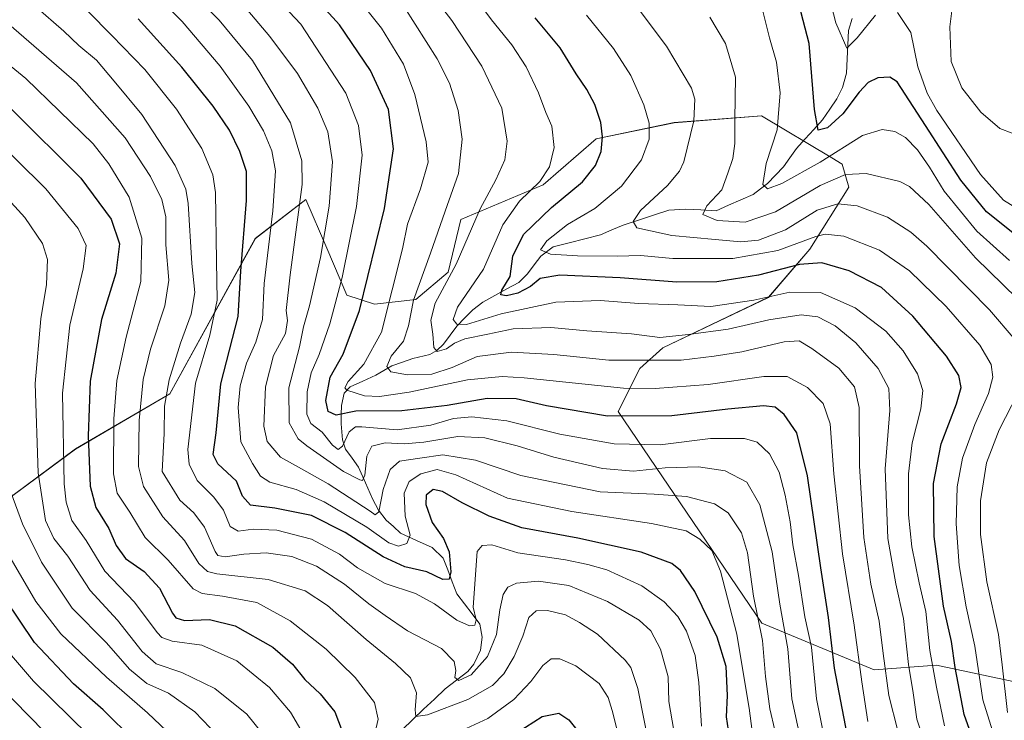
# Model space of a CAD drawing. Units: metres. Extents: x 593109 to 596528, y 4779958 to 4782325.
# Drawn here: x 595535 to 595816, y 4780947 to 4781147 of the extents above; entities that cross this region are included whole.
import ezdxf

# ---------------------------------------------------------------- set-up
doc = ezdxf.new("R2010")
doc.units = ezdxf.units.M
doc.header["$MEASUREMENT"] = 0
for name, color, linetype, lineweight in [('Arbolado forestal CxS', 92, 'Continuous', 0), ('Corriente natural lineal', 142, 'Continuous', 13), ('Curva de nivel maestra', 36, 'Continuous', 30), ('Curva de nivel normal', 36, 'Continuous', 0), ('Pastizal CxS', 92, 'Continuous', 0)]:
    doc.layers.add(name, color=color, linetype=linetype, lineweight=lineweight)

# ---------------------------------------------------------------- blocks, each defined once
blk = doc.blocks.new('*U153')
at = {"layer": 'Arbolado forestal CxS', "color": 92, "linetype": 'Continuous', "lineweight": 0}
blk.add_polyline3d([(595526.2369, 4781006.2313, 469.6282), (595551.1391, 4781024.5781, 451.0213), (595578.0077, 4781040.3043, 432.246), (595602.3771, 4781084.5539, 420.5332), (595616.7939, 4781095.6943, 412.3396), (595622.7245, 4781081.8691, 406.956), (595628.4683, 4781068.4805, 401.0578), (595636.3323, 4781065.8595, 395.5028), (595648.1281, 4781067.1705, 386.8727), (595657.3029, 4781075.0335, 382.8225), (595660.9209, 4781089.9951, 384.6623), (595684.3927, 4781099.9217, 376.1403), (595699.4653, 4781113.0265, 374.4746), (595721.7463, 4781117.6141, 366.0622), (595746.6499, 4781119.5799, 356.1736), (595766.6689, 4781107.5699, 359.2381), (595769.5863, 4781105.8191, 360.8226), (595771.5527, 4781099.2671, 364.4371), (595760.4131, 4781081.5757, 375.3159), (595748.6159, 4781067.8153, 383.7289), (595718.4713, 4781053.3985, 390.2384), (595711.9175, 4781047.5025, 393.6898), (595705.8101, 4781035.2625, 401.3233), (595746.6965, 4780974.9675, 413.5027), (595778.7641, 4780961.6649, 390.7379), (595796.4577, 4780962.9759, 377.8479), (595821.4471, 4780957.6229, 359.2655)], dxfattribs=at)
blk = doc.blocks.new('*U181')
at = {"layer": 'Curva de nivel normal', "color": 36, "linetype": 'Continuous', "lineweight": 0}
blk.add_polyline3d([(595539.76, 4781150.7, 435), (595547.76, 4781143.71, 435), (595552.04, 4781139.65, 435), (595557.15, 4781135.43, 435), (595562.15, 4781129.43, 435), (595570.04, 4781119.98, 435), (595579.56, 4781105.43, 435), (595582.58, 4781098.62, 435), (595583.24, 4781094.56, 435), (595584.29, 4781077.42, 435), (595585.17, 4781069.23, 435), (595584.11, 4781063.06, 435), (595581.05, 4781054.74, 435), (595577.78, 4781044.26, 435), (595576.53, 4781036.78, 435), (595576.38, 4781029.02, 435), (595575.86, 4781018.16, 435), (595580.89, 4781010.02, 435), (595584.83, 4781006.34, 435), (595587.91, 4781002.3, 435), (595590.89, 4780995.34, 435), (595591.73, 4780994.17, 435), (595593.76, 4780993.8, 435), (595599.09, 4780994.64, 435), (595605.42, 4780994.93, 435), (595612.81, 4780993.94, 435), (595619.78, 4780991.22, 435), (595627.77, 4780986.08, 435), (595634.76, 4780980.4, 435), (595639.42, 4780977.07, 435), (595645.75, 4780972.72, 435), (595655.43, 4780967.7, 435), (595659.08, 4780963.96, 435), (595659.49, 4780961.44, 435), (595659.24, 4780959.46, 435), (595660.34, 4780958.56, 435), (595663.93, 4780960.19, 435), (595668.58, 4780965.4, 435), (595671.12, 4780971.73, 435), (595672.04, 4780978.73, 435), (595673, 4780983.07, 435), (595674.3, 4780985.21, 435), (595676.83, 4780986.29, 435), (595683.11, 4780986.91, 435), (595691.72, 4780985.62, 435), (595702.76, 4780981.15, 435), (595711.73, 4780975.76, 435), (595715.13, 4780972.71, 435), (595717.8, 4780967.54, 435), (595720.01, 4780959.64, 435), (595720.19, 4780952.55, 435), (595722.49, 4780939.38, 435)], dxfattribs=at)
blk = doc.blocks.new('*U185')
at = {"layer": 'Curva de nivel normal', "color": 36, "linetype": 'Continuous', "lineweight": 0}
blk.add_polyline3d([(595801.75, 4781156.4, 340), (595800.25, 4781144.9, 340), (595800.7, 4781135.01, 340), (595803.74, 4781127.51, 340), (595809.1, 4781120.59, 340), (595814.55, 4781115.99, 340), (595818.02, 4781114.66, 340)], dxfattribs=at)
blk = doc.blocks.new('*U206')
at = {"layer": 'Curva de nivel normal', "color": 36, "linetype": 'Continuous', "lineweight": 0}
for points in [[(595520.14, 4781143.87, 445), (595536.99, 4781130.2, 445), (595556.12, 4781111.56, 445), (595560.64, 4781105.92, 445), (595566.38, 4781096.33, 445), (595569.99, 4781084.68, 445), (595569.75, 4781072.3, 445), (595565.61, 4781056.47, 445), (595562.88, 4781044.08, 445), (595562.04, 4781033.19, 445), (595561.98, 4781017.47, 445), (595563, 4781011.96, 445), (595566.59, 4781006.56, 445), (595571.01, 4780999.31, 445), (595577.55, 4780992.85, 445), (595584.7, 4780984.67, 445), (595587.27, 4780983.37, 445), (595593, 4780982.63, 445), (595602.85, 4780980.82, 445), (595612.3, 4780975.6, 445), (595622.57, 4780967.53, 445), (595630.84, 4780959.43, 445), (595636.34, 4780952.3, 445), (595637.35, 4780947.55, 445), (595636.14, 4780942.19, 445)], [(595659.97, 4780943.74, 445), (595668.59, 4780947.74, 445), (595676.03, 4780953.21, 445), (595680.9, 4780958.31, 445), (595684.3, 4780962.82, 445), (595686.7, 4780964.78, 445), (595689.12, 4780964.8, 445), (595693.74, 4780962.79, 445), (595700.35, 4780957.76, 445), (595702.91, 4780953.76, 445), (595704.05, 4780950.07, 445), (595709.08, 4780930.08, 445)]]:
    blk.add_polyline3d(points, dxfattribs=at)
blk = doc.blocks.new('*U208')
at = {"layer": 'Curva de nivel normal', "color": 36, "linetype": 'Continuous', "lineweight": 0}
blk.add_polyline3d([(595530.69, 4781146.97, 440), (595551.39, 4781129, 440), (595565.32, 4781113.27, 440), (595572.46, 4781102.26, 440), (595575.74, 4781095.74, 440), (595576.88, 4781090.78, 440), (595576.88, 4781082.74, 440), (595577.69, 4781072.72, 440), (595576.62, 4781065.39, 440), (595572.53, 4781053.06, 440), (595570.43, 4781044.39, 440), (595569.24, 4781032.7, 440), (595569.05, 4781019.63, 440), (595570.46, 4781013.85, 440), (595575.98, 4781005.22, 440), (595582.16, 4780998.46, 440), (595586.31, 4780991.94, 440), (595588.73, 4780989.63, 440), (595591.38, 4780989.01, 440), (595606.08, 4780987.38, 440), (595616.54, 4780984.18, 440), (595622.99, 4780979.97, 440), (595633.99, 4780970.24, 440), (595642.35, 4780963.45, 440), (595646.56, 4780959.34, 440), (595648.32, 4780955.07, 440), (595647.93, 4780950.2, 440), (595648.08, 4780948.35, 440), (595651.45, 4780948.78, 440), (595662.91, 4780953.13, 440), (595670.01, 4780957.18, 440), (595673.2, 4780960.5, 440), (595676.16, 4780965.46, 440), (595678.62, 4780971.22, 440), (595680.34, 4780976.55, 440), (595682.38, 4780978.41, 440), (595685.63, 4780978.57, 440), (595690.78, 4780977.34, 440), (595694.8, 4780975.12, 440), (595699.84, 4780971.83, 440), (595707.76, 4780964.41, 440), (595709.38, 4780962.27, 440), (595711.34, 4780956.33, 440), (595715.09, 4780937.6, 440)], dxfattribs=at)
blk = doc.blocks.new('*U230')
at = {"layer": 'Curva de nivel normal', "color": 36, "linetype": 'Continuous', "lineweight": 0}
blk.add_polyline3d([(595524.99, 4781103.29, 460), (595536.66, 4781090.62, 460), (595541.74, 4781083.14, 460), (595543.13, 4781078.59, 460), (595542.9, 4781071.44, 460), (595541.28, 4781061.73, 460), (595539.66, 4781043.24, 460), (595540.53, 4781017.83, 460), (595542.58, 4781004.21, 460), (595544.99, 4780999.06, 460), (595548.94, 4780993.99, 460), (595555.29, 4780984.21, 460), (595563.09, 4780975.75, 460), (595570.11, 4780966.82, 460), (595574.14, 4780963.38, 460), (595581.39, 4780960.89, 460), (595590.88, 4780956.32, 460), (595599.97, 4780949.02, 460), (595604.69, 4780943.1, 460)], dxfattribs=at)
blk = doc.blocks.new('*U235')
at = {"layer": 'Curva de nivel normal', "color": 36, "linetype": 'Continuous', "lineweight": 0}
blk.add_polyline3d([(595572.86, 4781155.12, 420), (595581.5, 4781146.41, 420), (595592.36, 4781133.7, 420), (595600.54, 4781122.34, 420), (595604.7, 4781115.24, 420), (595607.04, 4781109.55, 420), (595608.1, 4781103.88, 420), (595607.41, 4781092.44, 420), (595604.92, 4781071.76, 420), (595604.41, 4781061.49, 420), (595602.52, 4781055.07, 420), (595599.89, 4781049.09, 420), (595598.04, 4781042.56, 420), (595597.53, 4781036.41, 420), (595598.28, 4781026.59, 420), (595601.54, 4781020.44, 420), (595603.83, 4781016.79, 420), (595606.5, 4781015.1, 420), (595614.02, 4781012.99, 420), (595622.04, 4781009.56, 420), (595634.12, 4781002.26, 420), (595640.42, 4780997.82, 420), (595643.17, 4780996.87, 420), (595645.54, 4780997.61, 420), (595646.54, 4781000, 420), (595645.11, 4781005.4, 420), (595644.81, 4781012, 420), (595646.17, 4781015.35, 420), (595649.5, 4781017.49, 420), (595654.21, 4781018.78, 420), (595659.49, 4781017.26, 420), (595674.25, 4781010.57, 420), (595692.54, 4781006.77, 420), (595715.26, 4781003.32, 420), (595725.12, 4781001.25, 420), (595729.06, 4780998.85, 420), (595732.44, 4780995.68, 420), (595734.92, 4780989.73, 420), (595739.61, 4780971.79, 420), (595741.61, 4780959.68, 420), (595743.12, 4780950.7, 420), (595743.96, 4780944.13, 420)], dxfattribs=at)
blk = doc.blocks.new('*U236')
at = {"layer": 'Curva de nivel normal', "color": 36, "linetype": 'Continuous', "lineweight": 0}
blk.add_polyline3d([(595546.59, 4780939.57, 485), (595529.22, 4780957.28, 485)], dxfattribs=at)
blk = doc.blocks.new('*U252')
at = {"layer": 'Curva de nivel maestra', "color": 36, "linetype": 'Continuous', "lineweight": 30}
blk.add_polyline3d([(595737.8, 4780940.62, 425), (595736.62, 4780948.27, 425), (595736.95, 4780954.27, 425), (595736.54, 4780962.53, 425), (595733.95, 4780970.93, 425), (595727.67, 4780983.99, 425), (595723.52, 4780989.94, 425), (595721.08, 4780991.98, 425), (595712.31, 4780995.19, 425), (595694.32, 4780999.19, 425), (595678.33, 4781002.11, 425), (595668.99, 4781005.45, 425), (595661.3, 4781009.25, 425), (595655.74, 4781012.44, 425), (595653.01, 4781013.03, 425), (595651.05, 4781011.41, 425), (595650.98, 4781008.73, 425), (595652.77, 4781003.62, 425), (595655.97, 4780999.07, 425), (595657.59, 4780995.24, 425), (595658.06, 4780989.58, 425), (595657.66, 4780987.47, 425), (595655.84, 4780987.36, 425), (595651.24, 4780989.55, 425), (595645.01, 4780990.99, 425), (595638.78, 4780993.79, 425), (595627.95, 4781000.82, 425), (595618.42, 4781005.61, 425), (595607.92, 4781007.73, 425), (595601.03, 4781008.6, 425), (595598.72, 4781011.09, 425), (595597.05, 4781015.4, 425), (595591.65, 4781020.35, 425), (595590.4, 4781023.02, 425), (595591.19, 4781029.15, 425), (595592.58, 4781043.17, 425), (595597.52, 4781062.35, 425), (595598.26, 4781075.31, 425), (595599.85, 4781095.45, 425), (595599.83, 4781103.71, 425), (595597.96, 4781109.39, 425), (595594.99, 4781115.43, 425), (595590.36, 4781122.27, 425), (595581.47, 4781133.41, 425), (595569.01, 4781147.2, 425)], dxfattribs=at)
blk = doc.blocks.new('*U253')
at = {"layer": 'Curva de nivel maestra', "color": 36, "linetype": 'Continuous', "lineweight": 30}
for points in [[(595532.96, 4781121.39, 450), (595552.65, 4781101.78, 450), (595561.28, 4781090.1, 450), (595563.63, 4781083.09, 450), (595562.62, 4781074.74, 450), (595558.56, 4781061.52, 450), (595555.34, 4781043.96, 450), (595554.73, 4781028.35, 450), (595555.32, 4781013.95, 450), (595556.96, 4781007.92, 450), (595560.64, 4781001.94, 450), (595562.73, 4780997.1, 450), (595565.41, 4780993.37, 450), (595570.7, 4780989.68, 450), (595575.1, 4780984.92, 450), (595578.76, 4780977.73, 450), (595579.71, 4780976.42, 450), (595582.23, 4780975.67, 450), (595589.34, 4780975.94, 450), (595596.66, 4780974.2, 450), (595607.34, 4780968.06, 450), (595612.93, 4780963.24, 450), (595616.52, 4780958.82, 450), (595620.83, 4780954.8, 450), (595625.01, 4780949.66, 450), (595627.16, 4780944.12, 450)], [(595674.65, 4780942.26, 450), (595684.1, 4780948.3, 450), (595688.87, 4780949.25, 450), (595691.72, 4780947.38, 450), (595695.14, 4780943.13, 450)]]:
    blk.add_polyline3d(points, dxfattribs=at)

msp = doc.modelspace()

# ---------------------------------------------------------------- linework, layer by layer
at = {"layer": 'Arbolado forestal CxS', "color": 92, "linetype": 'Continuous', "lineweight": 0}
msp.add_polyline3d([(595526.24, 4781006.23, 469.63), (595551.14, 4781024.58, 451.02), (595578.01, 4781040.3, 432.25), (595602.38, 4781084.55, 420.53), (595616.79, 4781095.69, 412.34), (595622.72, 4781081.87, 406.96), (595628.47, 4781068.48, 401.06), (595636.33, 4781065.86, 395.5), (595648.13, 4781067.17, 386.87), (595657.3, 4781075.03, 382.82), (595660.92, 4781090, 384.66), (595684.39, 4781099.92, 376.14), (595699.47, 4781113.03, 374.47), (595721.75, 4781117.61, 366.06), (595746.65, 4781119.58, 356.17), (595766.67, 4781107.57, 359.24), (595769.59, 4781105.82, 360.82), (595771.55, 4781099.27, 364.44), (595760.41, 4781081.58, 375.32), (595748.62, 4781067.82, 383.73), (595718.47, 4781053.4, 390.24), (595711.92, 4781047.5, 393.69), (595705.81, 4781035.26, 401.32), (595746.7, 4780974.97, 413.5), (595778.76, 4780961.66, 390.74), (595796.46, 4780962.98, 377.85), (595821.45, 4780957.62, 359.27)], dxfattribs=at)
at = {"layer": 'Corriente natural lineal', "color": 142, "linetype": 'Continuous', "lineweight": 13}
msp.add_polyline3d([(595644.24, 4780944.55, 442.11), (595647.29, 4780947.47, 440.4), (595650.34, 4780950.38, 439.21), (595653.39, 4780953.3, 437.51), (595656.43, 4780956.22, 436.42), (595659.68, 4780958.7, 435.05), (595662.93, 4780961.18, 434.16), (595664.6, 4780963.23, 433.37), (595666.54, 4780967.25, 431.96), (595667, 4780970.97, 431.22), (595666.33, 4780974.65, 430.27), (595664.15, 4780977.54, 429.6), (595661.97, 4780980.44, 428.06), (595659.8, 4780983.33, 427.25), (595658.49, 4780986.71, 425.68), (595657.19, 4780990.09, 423.91), (595655.88, 4780993.47, 423.02), (595652.79, 4780996.46, 422.4), (595648.28, 4780998.54, 420.22), (595643.77, 4781000.62, 418.67), (595641.73, 4781002.47, 417.24), (595639.7, 4781004.31, 416.58), (595637.48, 4781007.16, 415.05), (595635.76, 4781010.35, 413.46), (595633.76, 4781014.89, 411.36), (595631.77, 4781019.44, 408.76), (595629.94, 4781022, 407.75), (595628.11, 4781024.55, 405.78), (595627.2, 4781027.15, 404.07), (595626.82, 4781031.72, 401.16), (595626.87, 4781034.37, 399.48), (595626.92, 4781037.02, 397.71), (595627.74, 4781040.54, 395.88), (595629.36, 4781042.27, 394.6), (595633.03, 4781043.94, 392.79), (595636.69, 4781045.6, 392), (595638.98, 4781046.96, 390.91), (595641.27, 4781048.31, 388.79), (595644.27, 4781049.34, 387.93), (595647.27, 4781050.36, 387.27), (595652.11, 4781051.53, 385.9), (595654.12, 4781052.66, 385.01), (595655.98, 4781054.49, 383.46), (595657.87, 4781057.05, 382.05), (595659.76, 4781059.61, 380.42), (595662.06, 4781061.94, 379.23), (595664.35, 4781064.26, 378.18), (595667.21, 4781066.47, 377.34), (595670.63, 4781068.34, 375.15), (595674.05, 4781070.2, 374.8), (595677.46, 4781072.06, 374.21), (595679.96, 4781074.55, 373.12), (595681.86, 4781077.08, 371.53), (595683.77, 4781079.6, 370.55), (595687.29, 4781082.26, 369.58), (595691.77, 4781083.4, 368.68), (595696.25, 4781084.53, 367.85), (595700.73, 4781085.66, 367), (595703.98, 4781087.05, 366.51), (595707.24, 4781088.43, 365.67), (595711.55, 4781089.83, 364.69), (595715.86, 4781091.23, 363.65), (595720.18, 4781092.63, 362.49), (595725.01, 4781092.95, 360.94), (595729.34, 4781092.72, 360.14), (595733.67, 4781092.5, 359.04), (595737.2, 4781094.06, 357.47), (595740.73, 4781095.61, 356.9), (595744.26, 4781097.17, 355.97), (595746.31, 4781098.74, 355.1), (595748.35, 4781100.31, 354.82), (595750.62, 4781102.66, 353.85), (595752.88, 4781105.01, 353.33), (595754.74, 4781107.61, 352.76), (595756.6, 4781110.21, 351.98), (595759.08, 4781112.96, 351.09), (595761.56, 4781115.71, 350.1), (595764.04, 4781118.45, 349.51), (595766.08, 4781121.44, 348.31), (595768.11, 4781124.43, 347.68), (595769.75, 4781127.63, 346.95), (595770.86, 4781131.72, 346.16), (595771.03, 4781135.77, 345.5), (595771.2, 4781139.81, 344.56), (595771.37, 4781143.85, 343.36), (595772.44, 4781147.32, 342.91)], dxfattribs=at)
at = {"layer": 'Curva de nivel maestra', "color": 36, "linetype": 'Continuous', "lineweight": 30}
for points in [[(595771.05, 4780943.3, 400), (595767.41, 4780962.07, 400), (595765.74, 4780976.55, 400), (595763.54, 4780990.68, 400), (595759.74, 4781016.93, 400), (595756.73, 4781029.2, 400), (595753.08, 4781034.44, 400), (595750.52, 4781036.51, 400), (595747.21, 4781036.86, 400), (595737.01, 4781035.98, 400), (595721.05, 4781034, 400), (595702.76, 4781033.98, 400), (595685.33, 4781036.91, 400), (595676.73, 4781038.88, 400), (595668.42, 4781039, 400), (595657.02, 4781036.97, 400), (595644.16, 4781035.46, 400), (595631.02, 4781035.37, 400), (595625.39, 4781034.19, 400), (595623.15, 4781035.28, 400), (595622.49, 4781038.36, 400), (595623.69, 4781045.06, 400), (595627.45, 4781051.64, 400), (595632.07, 4781064.05, 400), (595639.16, 4781093.15, 400), (595641.71, 4781110.11, 400), (595640.37, 4781121.33, 400), (595635.18, 4781132.49, 400), (595626.34, 4781145.55, 400), (595605.8, 4781168.09, 400)], [(595822.49, 4781082.76, 350), (595810.77, 4781092.19, 350), (595803.44, 4781101.22, 350), (595793.33, 4781116.81, 350), (595785.33, 4781129.24, 350), (595783.17, 4781130.6, 350), (595779.74, 4781130.37, 350), (595777.06, 4781129.02, 350), (595774.48, 4781126.34, 350), (595769.78, 4781120.1, 350), (595765.39, 4781116.16, 350), (595762.73, 4781115.43, 350), (595761.69, 4781121.34, 350), (595760.18, 4781140.2, 350), (595756.11, 4781155.92, 350)], [(595809.79, 4780933.66, 375), (595804.4, 4780948.88, 375), (595801.78, 4780962.31, 375), (595800.74, 4780969.74, 375), (595798.52, 4780979.82, 375), (595795.84, 4780999.67, 375), (595795.62, 4781014.73, 375), (595797.78, 4781026.06, 375), (595802.24, 4781037.49, 375), (595803.49, 4781042.12, 375), (595802.88, 4781045.53, 375), (595799.38, 4781051.07, 375), (595789.73, 4781062.48, 375), (595780.8, 4781070.58, 375), (595771.64, 4781075.34, 375), (595763.8, 4781077.65, 375), (595757.46, 4781077.22, 375), (595745.73, 4781074.13, 375), (595733.94, 4781072.26, 375), (595722.46, 4781072.13, 375), (595706.33, 4781073.41, 375), (595689.2, 4781074.14, 375), (595683.55, 4781073.14, 375), (595680.82, 4781070.9, 375), (595677.18, 4781069.04, 375), (595673.97, 4781068.2, 375), (595672.36, 4781068.51, 375), (595672.64, 4781069.9, 375), (595675.03, 4781073.76, 375), (595675.79, 4781079.54, 375), (595678.82, 4781085.76, 375), (595686.74, 4781093.39, 375), (595695.62, 4781100.72, 375), (595699.36, 4781105.38, 375), (595700.89, 4781109.43, 375), (595701.31, 4781113.59, 375), (595700.86, 4781117.7, 375), (595699.08, 4781122.77, 375), (595696.86, 4781127.1, 375), (595693.78, 4781131.49, 375), (595689.26, 4781138.94, 375), (595682.12, 4781147.47, 375)], [(595567.87, 4780941.51, 475), (595559.01, 4780950.23, 475), (595550.53, 4780957.64, 475), (595539.49, 4780969.45, 475), (595526.89, 4780987.93, 475)]]:
    msp.add_polyline3d(points, dxfattribs=at)
at = {"layer": 'Curva de nivel normal', "color": 36, "linetype": 'Continuous', "lineweight": 0}
for points in [[(595779.12, 4781148.22, 345), (595773.85, 4781141.84, 345), (595770.9, 4781138.83, 345), (595767.77, 4781146.08, 345), (595762.76, 4781165.51, 345)], [(595793.38, 4780940.14, 385), (595790.93, 4780947.57, 385), (595789.86, 4780955.07, 385), (595788.47, 4780963.11, 385), (595787.1, 4780976.24, 385), (595784.92, 4780986.11, 385), (595782.65, 4780999.09, 385), (595781.82, 4781018.92, 385), (595783.19, 4781035.52, 385), (595782.87, 4781041.86, 385), (595779.87, 4781047.52, 385), (595773.49, 4781054.81, 385), (595767.66, 4781059.65, 385), (595762.66, 4781062.28, 385), (595757.94, 4781062.84, 385), (595748.74, 4781061.38, 385), (595737.08, 4781058.73, 385), (595725.82, 4781057.23, 385), (595717.69, 4781056.37, 385), (595709.6, 4781057.42, 385), (595696.89, 4781058.24, 385), (595686.56, 4781059.21, 385), (595675.85, 4781058.83, 385), (595668.6, 4781057.32, 385), (595662.06, 4781055.96, 385), (595659.09, 4781054.77, 385), (595656.86, 4781053.14, 385), (595654.18, 4781052.33, 385), (595653.21, 4781053.54, 385), (595652.99, 4781057.32, 385), (595652.38, 4781061.3, 385), (595653.65, 4781066.11, 385), (595659.63, 4781077.26, 385), (595666.44, 4781093.05, 385), (595670.94, 4781101.36, 385), (595673.48, 4781107.05, 385), (595674.14, 4781112.38, 385), (595672.66, 4781121.79, 385), (595666.91, 4781133.74, 385), (595658.4, 4781146.77, 385), (595646.11, 4781162.74, 385)], [(595602.3, 4781159.57, 405), (595615.38, 4781145.67, 405), (595628.2, 4781125.99, 405), (595631.82, 4781116.77, 405), (595632.79, 4781108.31, 405), (595631.17, 4781093.74, 405), (595627.16, 4781073.46, 405), (595623.57, 4781060.24, 405), (595620.55, 4781051.52, 405), (595618.33, 4781046.33, 405), (595617.11, 4781040.9, 405), (595617.02, 4781034.48, 405), (595618.15, 4781031.82, 405), (595621.43, 4781029.4, 405), (595624.39, 4781025.69, 405), (595625.97, 4781024.45, 405), (595627.24, 4781025.4, 405), (595629.09, 4781029.48, 405), (595630.92, 4781030.88, 405), (595632.76, 4781030.93, 405), (595642.76, 4781030.07, 405), (595652.36, 4781031.33, 405), (595658.87, 4781033.27, 405), (595664.11, 4781033.79, 405), (595674.03, 4781032.62, 405), (595689.11, 4781028.82, 405), (595704.6, 4781026.07, 405), (595717.79, 4781025.78, 405), (595732.08, 4781027.54, 405), (595741.75, 4781027.59, 405), (595745.43, 4781026.54, 405), (595748.93, 4781023.19, 405), (595751.64, 4781017.96, 405), (595753.4, 4781011.39, 405), (595754.77, 4781003.77, 405), (595755.59, 4780997.25, 405), (595757.18, 4780988.54, 405), (595759, 4780976.76, 405), (595760.88, 4780968.07, 405), (595762.33, 4780953.4, 405), (595766.4, 4780933.04, 405)], [(595660.52, 4781159.33, 380), (595669.69, 4781146.93, 380), (595675.46, 4781139.76, 380), (595679.54, 4781133.51, 380), (595683.06, 4781126.14, 380), (595685.12, 4781120.51, 380), (595686.85, 4781116.59, 380), (595687.57, 4781110.54, 380), (595686.23, 4781104.98, 380), (595683.47, 4781100.83, 380), (595677.63, 4781095.2, 380), (595672.93, 4781088.45, 380), (595667.37, 4781075.84, 380), (595660.03, 4781065.06, 380), (595658.78, 4781061.5, 380), (595659.8, 4781060.16, 380), (595662.54, 4781060.06, 380), (595672.42, 4781063.09, 380), (595688.03, 4781066.45, 380), (595700.6, 4781066.87, 380), (595711.71, 4781066.02, 380), (595722.81, 4781065.64, 380), (595732.16, 4781065.16, 380), (595744.41, 4781066.99, 380), (595754.74, 4781069.27, 380), (595763.47, 4781069.16, 380), (595773.34, 4781064.86, 380), (595782.09, 4781058.17, 380), (595786.98, 4781052.58, 380), (595791.05, 4781045.98, 380), (595792.63, 4781041.27, 380), (595792.06, 4781036.04, 380), (595789.6, 4781026.33, 380), (595788.5, 4781017.49, 380), (595788.51, 4781005.84, 380), (595789.46, 4780996.7, 380), (595791.55, 4780986.42, 380), (595793.49, 4780978.28, 380), (595794.63, 4780967.18, 380), (595796.52, 4780956.64, 380), (595798.82, 4780945.65, 380)], [(595630.01, 4781155.12, 395), (595638.36, 4781144.55, 395), (595644.64, 4781134.26, 395), (595647.82, 4781125.62, 395), (595651.09, 4781112.11, 395), (595651.61, 4781106.38, 395), (595649.43, 4781098.72, 395), (595645.74, 4781088.69, 395), (595644.28, 4781081.69, 395), (595641.36, 4781070, 395), (595638.3, 4781057.9, 395), (595633.26, 4781048.81, 395), (595628.86, 4781043.82, 395), (595627.89, 4781042.05, 395), (595628.45, 4781041.36, 395), (595633.52, 4781039.71, 395), (595637.73, 4781039.5, 395), (595646.19, 4781040.82, 395), (595662.88, 4781044.27, 395), (595672.68, 4781045.22, 395), (595679, 4781044.86, 395), (595707.3, 4781041.94, 395), (595716.3, 4781041.78, 395), (595731.38, 4781042.92, 395), (595747.3, 4781045.29, 395), (595753.94, 4781045.26, 395), (595759.75, 4781042.15, 395), (595764.15, 4781037.56, 395), (595766.17, 4781031.72, 395), (595767.22, 4781017.46, 395), (595769.67, 4780994.7, 395), (595773, 4780974.32, 395), (595775.2, 4780958.16, 395), (595776.93, 4780946.92, 395)], [(595750.43, 4780944.4, 415), (595748.99, 4780950.49, 415), (595747.79, 4780959.75, 415), (595746.89, 4780969.99, 415), (595744.39, 4780982.65, 415), (595742.66, 4780994.98, 415), (595740.97, 4781000.69, 415), (595737.14, 4781006.39, 415), (595733.24, 4781008.96, 415), (595725.24, 4781010.99, 415), (595716.04, 4781011.75, 415), (595700.65, 4781012.38, 415), (595678.06, 4781017.03, 415), (595665.1, 4781021.42, 415), (595655.84, 4781022.9, 415), (595649.26, 4781021.97, 415), (595643.49, 4781021.12, 415), (595640.81, 4781018.73, 415), (595638.8, 4781013.07, 415), (595637.6, 4781006.7, 415), (595636.51, 4781005.81, 415), (595635.09, 4781006.85, 415), (595623.16, 4781014.67, 415), (595615.58, 4781018.96, 415), (595609.58, 4781022.22, 415), (595605.77, 4781026.69, 415), (595604.8, 4781031.11, 415), (595605.27, 4781042.34, 415), (595607.52, 4781051.23, 415), (595610.99, 4781057.54, 415), (595611.59, 4781061.17, 415), (595611.14, 4781064.11, 415), (595612.28, 4781074.27, 415), (595615.69, 4781099.98, 415), (595615.61, 4781106.75, 415), (595612.36, 4781117.58, 415), (595601.57, 4781135.36, 415), (595592.09, 4781146.79, 415), (595586.82, 4781151.93, 415)], [(595760.11, 4780930.84, 410), (595755.25, 4780953.4, 410), (595754.1, 4780967.64, 410), (595751.83, 4780980.38, 410), (595749.64, 4780995.28, 410), (595746.14, 4781008.63, 410), (595742.44, 4781015.14, 410), (595736.28, 4781018.34, 410), (595728.63, 4781019.5, 410), (595719.17, 4781019.17, 410), (595710.11, 4781018.27, 410), (595701.33, 4781019.06, 410), (595687.42, 4781022.25, 410), (595677.02, 4781025.44, 410), (595667.78, 4781027.73, 410), (595660.09, 4781028.1, 410), (595650.42, 4781026.51, 410), (595644.76, 4781026.08, 410), (595639.42, 4781026.36, 410), (595635.57, 4781025.4, 410), (595634.11, 4781022.53, 410), (595633.6, 4781017.09, 410), (595632.87, 4781015.62, 410), (595632.11, 4781015.75, 410), (595627.54, 4781018.21, 410), (595617.09, 4781025.48, 410), (595614.61, 4781027.44, 410), (595611.98, 4781032.06, 410), (595611.96, 4781042.06, 410), (595614.94, 4781053.72, 410), (595616.12, 4781059.39, 410), (595617.79, 4781065.39, 410), (595620.92, 4781079.17, 410), (595623.44, 4781093.78, 410), (595624.34, 4781106.48, 410), (595623.04, 4781114.98, 410), (595620.18, 4781121.78, 410), (595614.39, 4781131.61, 410), (595606.55, 4781142.16, 410), (595598.12, 4781152.08, 410)], [(595785.43, 4780944.26, 390), (595782.92, 4780954.3, 390), (595781.25, 4780966.3, 390), (595780.17, 4780975.51, 390), (595777.8, 4780986.02, 390), (595775.77, 4780999.36, 390), (595774.56, 4781019.79, 390), (595774.42, 4781036.4, 390), (595773.1, 4781042.34, 390), (595768.62, 4781047.6, 390), (595761.01, 4781053.24, 390), (595757.39, 4781055.38, 390), (595753.1, 4781055.09, 390), (595741.01, 4781052.28, 390), (595733.13, 4781051.01, 390), (595723.75, 4781049.93, 390), (595703.09, 4781049.86, 390), (595687.42, 4781051.5, 390), (595675.42, 4781052.16, 390), (595665.61, 4781050.98, 390), (595658.5, 4781047.8, 390), (595652.63, 4781045.96, 390), (595645.71, 4781045.73, 390), (595640.97, 4781046.61, 390), (595639.84, 4781048.14, 390), (595641.12, 4781051.09, 390), (595644.57, 4781055.35, 390), (595646.07, 4781059.74, 390), (595647.44, 4781067.02, 390), (595652.33, 4781080.42, 390), (595656.46, 4781092.42, 390), (595660.24, 4781103.12, 390), (595661.29, 4781112.92, 390), (595660.19, 4781121.06, 390), (595657.71, 4781128.9, 390), (595654.22, 4781135.77, 390), (595644.77, 4781150.67, 390)], [(595818.9, 4781055.68, 365), (595811.64, 4781064.24, 365), (595793.76, 4781082.41, 365), (595789.14, 4781086.44, 365), (595782.52, 4781090.68, 365), (595773.89, 4781093.91, 365), (595768.33, 4781094.49, 365), (595762.51, 4781092.64, 365), (595753.46, 4781087.08, 365), (595745.74, 4781084.09, 365), (595740.75, 4781083.6, 365), (595733.41, 4781084.34, 365), (595721.08, 4781085.41, 365), (595714.97, 4781086.81, 365), (595711.11, 4781087.67, 365), (595710.06, 4781089.39, 365), (595712.16, 4781092.58, 365), (595719.88, 4781099.71, 365), (595723.28, 4781103.82, 365), (595724.46, 4781106.48, 365), (595727.37, 4781118.11, 365), (595727.59, 4781124.33, 365), (595726.64, 4781127.46, 365), (595719.51, 4781139.41, 365), (595711.17, 4781150.54, 365)], [(595746.66, 4781150.96, 355), (595748.87, 4781141.83, 355), (595750.92, 4781134.86, 355), (595751.96, 4781126.13, 355), (595751.1, 4781115.57, 355), (595747.92, 4781105.98, 355), (595747.04, 4781099.98, 355), (595748.37, 4781098.71, 355), (595752.45, 4781100.3, 355), (595763.37, 4781106.34, 355), (595775.4, 4781113.97, 355), (595781.04, 4781115.66, 355), (595784.66, 4781115.05, 355), (595787.62, 4781113.37, 355), (595791.07, 4781109.83, 355), (595794.51, 4781104.94, 355), (595798.72, 4781098.12, 355), (595807.99, 4781086.65, 355), (595817.28, 4781078.36, 355)], [(595729.53, 4780945.52, 430), (595728.8, 4780957.97, 430), (595727.68, 4780965.72, 430), (595725.25, 4780972.61, 430), (595722.75, 4780976.84, 430), (595718.85, 4780981.04, 430), (595712.5, 4780985.6, 430), (595702.53, 4780990.14, 430), (595697.14, 4780991.64, 430), (595690.76, 4780992.96, 430), (595677.14, 4780994.93, 430), (595669.81, 4780997.29, 430), (595667.03, 4780997.1, 430), (595665.64, 4780995.4, 430), (595664.46, 4780979.51, 430), (595665.27, 4780975.87, 430), (595664.93, 4780974.39, 430), (595663.38, 4780974.16, 430), (595659.81, 4780975.78, 430), (595653.46, 4780980.44, 430), (595647.99, 4780983.36, 430), (595639.34, 4780986.23, 430), (595631.49, 4780990.69, 430), (595626.32, 4780994.63, 430), (595618.36, 4780998.84, 430), (595608.5, 4781001.47, 430), (595601.78, 4781001.68, 430), (595597.51, 4781001.17, 430), (595595.21, 4781002.44, 430), (595593.3, 4781007.12, 430), (595590.54, 4781010.85, 430), (595585.82, 4781015.58, 430), (595583.53, 4781020.29, 430), (595583.13, 4781024.39, 430), (595585.28, 4781043.39, 430), (595589.41, 4781057.06, 430), (595591.49, 4781067.03, 430), (595591.3, 4781078.1, 430), (595591.06, 4781097.67, 430), (595590.24, 4781102.72, 430), (595587.14, 4781110.25, 430), (595579.9, 4781121.44, 430), (595570.88, 4781132.81, 430), (595561.53, 4781142.45, 430), (595554.68, 4781149.39, 430)], [(595812.92, 4780942.7, 370), (595809.7, 4780953.03, 370), (595807.38, 4780968.38, 370), (595804.91, 4780979.62, 370), (595802.98, 4780991.35, 370), (595802.09, 4781003.25, 370), (595802.34, 4781013.8, 370), (595803.9, 4781021.95, 370), (595807.44, 4781031.54, 370), (595811.3, 4781040.37, 370), (595812.52, 4781045.02, 370), (595812.05, 4781048.7, 370), (595808.84, 4781054.16, 370), (595799.22, 4781065.21, 370), (595788.76, 4781075.41, 370), (595780.22, 4781081.3, 370), (595770.06, 4781085.22, 370), (595764.81, 4781085.78, 370), (595762.07, 4781085.2, 370), (595751.25, 4781081.13, 370), (595738.46, 4781078.86, 370), (595721.36, 4781078.92, 370), (595712.16, 4781079.71, 370), (595705.52, 4781079.56, 370), (595694.19, 4781079.64, 370), (595686.5, 4781080.17, 370), (595683.64, 4781081.36, 370), (595685.44, 4781083.92, 370), (595691.34, 4781088.54, 370), (595699.08, 4781093.18, 370), (595706.76, 4781099.54, 370), (595712.45, 4781107, 370), (595714.6, 4781112.94, 370), (595714.58, 4781117.43, 370), (595713.06, 4781122.74, 370), (595709.42, 4781131.05, 370), (595704.48, 4781138.78, 370), (595696.79, 4781148.28, 370)], [(595823.39, 4781063.72, 360), (595807.59, 4781079.07, 360), (595794.32, 4781094.28, 360), (595788.78, 4781099.44, 360), (595786.04, 4781100.85, 360), (595776.45, 4781103.09, 360), (595770.57, 4781102.83, 360), (595763.36, 4781099.7, 360), (595750.63, 4781092.23, 360), (595742, 4781089.23, 360), (595734.02, 4781089.68, 360), (595729.89, 4781091.4, 360), (595731.06, 4781093.91, 360), (595735.35, 4781098.48, 360), (595737.07, 4781103.24, 360), (595738.41, 4781107.38, 360), (595739.06, 4781111.65, 360), (595739.04, 4781118.47, 360), (595739.24, 4781130.54, 360), (595736.38, 4781140.18, 360), (595731.94, 4781147.7, 360)], [(595824, 4781090.33, 345), (595815.54, 4781095.52, 345), (595809.08, 4781102.83, 345), (595796.63, 4781121.07, 345), (595793.87, 4781126.03, 345), (595791.2, 4781133.51, 345), (595789.2, 4781143.3, 345), (595785.42, 4781148.99, 345)], [(595615.98, 4780943.41, 455), (595612.44, 4780949.56, 455), (595606.37, 4780956.62, 455), (595597.09, 4780964.22, 455), (595587.15, 4780968.66, 455), (595578.64, 4780969.8, 455), (595575.71, 4780970.81, 455), (595574.39, 4780972.26, 455), (595567.98, 4780980.94, 455), (595559.52, 4780989.73, 455), (595554.14, 4780998.49, 455), (595550.08, 4781004.2, 455), (595548.46, 4781009.38, 455), (595547.94, 4781014.61, 455), (595547.4, 4781040.5, 455), (595549.55, 4781059.9, 455), (595553.35, 4781075.98, 455), (595554.14, 4781082.55, 455), (595551.9, 4781087.42, 455), (595542.72, 4781098.76, 455), (595525.56, 4781115.58, 455)], [(595816.76, 4780949.46, 365), (595815.19, 4780963.02, 365), (595814.14, 4780971.73, 365), (595810.81, 4780986.69, 365), (595809.04, 4781000.16, 365), (595809.04, 4781009.79, 365), (595810.76, 4781020.67, 365), (595814.33, 4781030.06, 365), (595819.65, 4781040.39, 365)], [(595532.7, 4781012.24, 465), (595535.98, 4781003.22, 465), (595541.47, 4780992.34, 465), (595550.21, 4780979.18, 465), (595560, 4780969.3, 465), (595566.54, 4780961.84, 465), (595571.42, 4780957.74, 465), (595577.64, 4780954.94, 465), (595585.14, 4780949.68, 465), (595591.73, 4780942.8, 465)], [(595531.46, 4780995.42, 470), (595539.85, 4780981.14, 470), (595546.97, 4780971.89, 470), (595559.93, 4780959.56, 470), (595571.62, 4780949.37, 470), (595578.98, 4780942.42, 470)], [(595559.95, 4780937.92, 480), (595539.12, 4780958.42, 480), (595528.76, 4780970.4, 480)]]:
    msp.add_polyline3d(points, dxfattribs=at)
at = {"layer": 'Pastizal CxS', "color": 92, "linetype": 'Continuous', "lineweight": 0}
for points in [[(595821.45, 4780957.62, 359.27), (595796.46, 4780962.98, 377.85), (595778.76, 4780961.66, 390.74), (595746.7, 4780974.97, 413.5), (595705.81, 4781035.26, 401.32), (595711.92, 4781047.5, 393.69), (595718.47, 4781053.4, 390.24), (595748.62, 4781067.82, 383.73), (595760.41, 4781081.58, 375.32), (595771.55, 4781099.27, 364.44), (595769.59, 4781105.82, 360.82), (595766.67, 4781107.57, 359.24), (595746.65, 4781119.58, 356.17), (595721.75, 4781117.61, 366.06), (595699.47, 4781113.03, 374.47), (595684.39, 4781099.92, 376.14), (595660.92, 4781090, 384.66), (595657.3, 4781075.03, 382.82), (595648.13, 4781067.17, 386.87), (595636.33, 4781065.86, 395.5), (595628.47, 4781068.48, 401.06), (595622.72, 4781081.87, 406.96), (595616.79, 4781095.69, 412.34), (595602.38, 4781084.55, 420.53), (595578.01, 4781040.3, 432.25), (595551.14, 4781024.58, 451.02), (595526.24, 4781006.23, 469.63)], [(595526.24, 4781006.23, 469.63), (595551.14, 4781024.58, 451.02), (595578.01, 4781040.3, 432.25), (595602.38, 4781084.55, 420.53), (595616.79, 4781095.69, 412.34), (595622.72, 4781081.87, 406.96), (595628.47, 4781068.48, 401.06), (595636.33, 4781065.86, 395.5), (595648.13, 4781067.17, 386.87), (595657.3, 4781075.03, 382.82), (595660.92, 4781090, 384.66), (595684.39, 4781099.92, 376.14), (595699.47, 4781113.03, 374.47), (595721.75, 4781117.61, 366.06), (595746.65, 4781119.58, 356.17), (595766.67, 4781107.57, 359.24), (595769.59, 4781105.82, 360.82), (595771.55, 4781099.27, 364.44), (595760.41, 4781081.58, 375.32), (595748.62, 4781067.82, 383.73), (595718.47, 4781053.4, 390.24), (595711.92, 4781047.5, 393.69), (595705.81, 4781035.26, 401.32), (595746.7, 4780974.97, 413.5), (595778.76, 4780961.66, 390.74), (595796.46, 4780962.98, 377.85), (595821.45, 4780957.62, 359.27)]]:
    msp.add_polyline3d(points, dxfattribs=at)

# ---------------------------------------------------------------- block references
at = {"layer": 'Arbolado forestal CxS', "color": 92, "linetype": 'Continuous', "lineweight": 0}
msp.add_blockref('*U153', (0, 0), dxfattribs=at)
at = {"layer": 'Curva de nivel maestra', "color": 36, "linetype": 'Continuous', "lineweight": 30}
for name in ['*U253', '*U252']:
    msp.add_blockref(name, (0, 0), dxfattribs=at)
at = {"layer": 'Curva de nivel normal', "color": 36, "linetype": 'Continuous', "lineweight": 0}
for name in ['*U236', '*U181', '*U208', '*U206', '*U230', '*U235', '*U185']:
    msp.add_blockref(name, (0, 0), dxfattribs=at)

doc.saveas('drawing.dxf')
